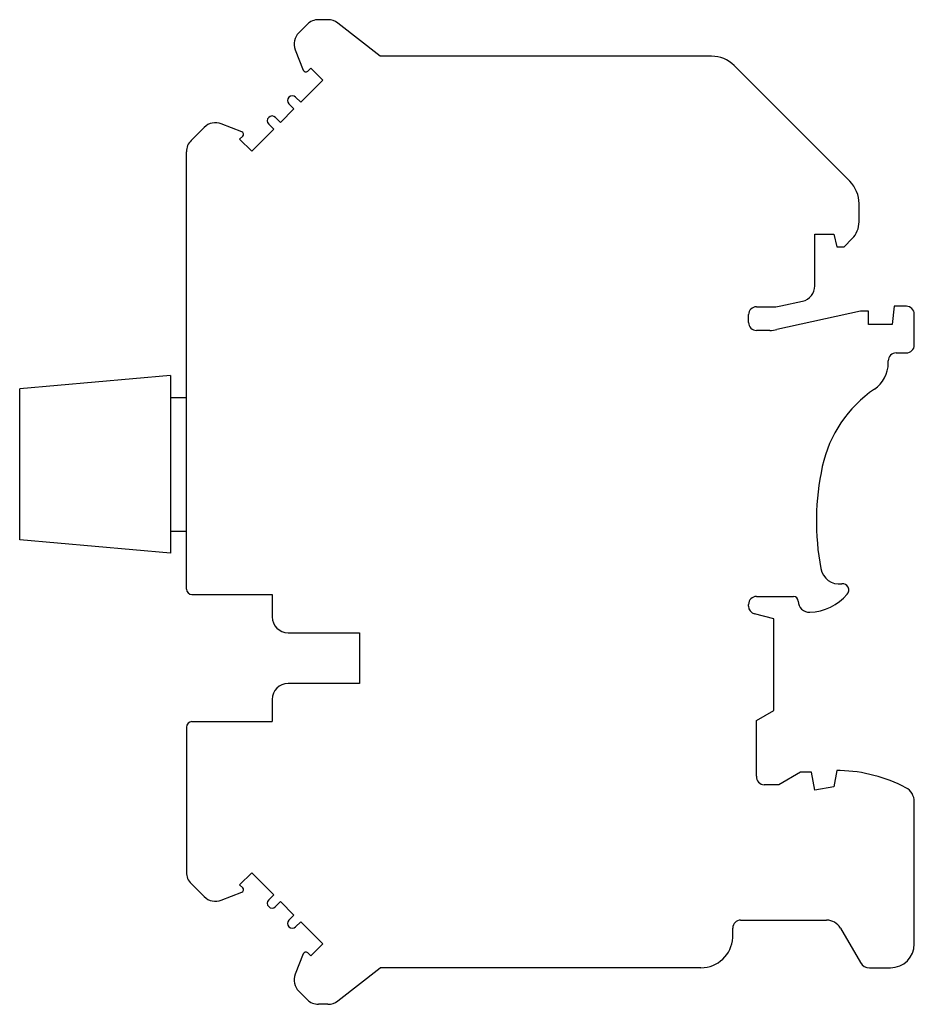
# Model space of a CAD drawing. Units: millimetres. Extents: x 8.1 to 64.4, y 19.4 to 81.4.
import ezdxf

# ---------------------------------------------------------------- set-up
doc = ezdxf.new("R2010")
doc.units = ezdxf.units.MM
doc.header["$LTSCALE"] = 6.564891
doc.layers.get('0').update_dxf_attribs({"linetype": 'CONTINUOUS'})

msp = doc.modelspace()

# ---------------------------------------------------------------- linework, layer by layer
at = {"color": 7}
for p, q in [((27.466, 81.356), (26.868, 81.356)), ((26.161, 81.063), (25.633, 80.534)), ((30.754, 79.056), (28.082, 81.144)), ((25.408, 79.464), (25.911, 78.174)), ((51.626, 79.056), (30.754, 79.056)), ((26.19, 78.114), (26.379, 78.303)), ((26.379, 78.303), (27.136, 77.547)), ((60.323, 71.187), (53.04, 78.47)), ((27.136, 77.547), (25.748, 76.159)), ((25.748, 76.159), (25.43, 76.477)), ((25.324, 75.735), (24.475, 74.886)), ((25.005, 76.053), (25.324, 75.735)), ((24.475, 74.886), (24.157, 75.205)), ((19.676, 74.577), (18.847, 73.749)), ((22.037, 74.299), (20.746, 74.802)), ((24.051, 74.462), (22.663, 73.074)), ((23.733, 74.78), (24.051, 74.462)), ((21.906, 73.831), (22.096, 74.02)), ((22.663, 73.074), (21.906, 73.831)), ((18.554, 45.506), (18.554, 73.041)), ((60.909, 68.623), (60.909, 69.773)), ((58.125, 67.856), (59.318, 67.856)), ((58.125, 64.602), (58.125, 67.856)), ((59.318, 67.856), (59.517, 67.06)), ((59.517, 67.06), (59.964, 67.06)), ((59.964, 67.06), (60.472, 67.568)), ((54.446, 63.282), (55.552, 63.282)), ((55.983, 63.329), (57.345, 63.631)), ((63.121, 63.307), (62.997, 62.163)), ((63.891, 63.307), (63.121, 63.307)), ((53.949, 62.288), (53.949, 62.785)), ((61.008, 63.009), (55.727, 61.838)), ((61.505, 63.009), (61.008, 63.009)), ((61.505, 62.163), (61.505, 63.009)), ((64.389, 60.871), (64.389, 62.81)), ((62.997, 62.163), (61.505, 62.163)), ((55.296, 61.791), (54.446, 61.791)), ((63.245, 60.374), (63.891, 60.374)), ((62.748, 59.737), (62.748, 59.877)), ((17.554, 58.943), (8.054, 58.112)), ((17.554, 58.943), (17.554, 47.768)), ((8.054, 48.599), (8.054, 58.112)), ((17.554, 57.556), (18.554, 57.556)), ((17.554, 49.156), (18.554, 49.156)), ((17.554, 47.768), (8.054, 48.599)), ((18.904, 45.156), (23.954, 45.156)), ((23.954, 45.156), (23.954, 43.756)), ((54.446, 45.037), (56.782, 45.037)), ((53.949, 44.428), (53.949, 44.54)), ((55.539, 43.62), (54.317, 43.948)), ((55.539, 37.853), (55.539, 43.62)), ((24.954, 42.756), (29.454, 42.756)), ((29.454, 42.756), (29.454, 39.556)), ((29.454, 39.556), (24.954, 39.556)), ((23.954, 38.556), (23.954, 37.156)), ((54.446, 37.222), (55.539, 37.853)), ((54.446, 33.716), (54.446, 37.222)), ((18.554, 36.806), (18.554, 27.67)), ((18.904, 37.156), (23.954, 37.156)), ((57.23, 33.975), (55.852, 33.18)), ((57.925, 33.975), (57.23, 33.975)), ((58.125, 32.845), (57.925, 33.975)), ((59.517, 34.075), (59.318, 33.056)), ((59.715, 34.075), (59.517, 34.075)), ((55.852, 33.18), (54.941, 33.18)), ((59.318, 33.056), (58.125, 32.845)), ((64.389, 23.156), (64.389, 32.111)), ((21.906, 26.88), (22.663, 27.637)), ((22.663, 27.637), (24.051, 26.249)), ((18.847, 26.963), (19.676, 26.134)), ((22.096, 26.691), (21.906, 26.88)), ((20.746, 25.91), (22.037, 26.413)), ((24.051, 26.249), (23.733, 25.931)), ((24.157, 25.507), (24.475, 25.825)), ((24.475, 25.825), (25.324, 24.977)), ((25.324, 24.977), (25.005, 24.658)), ((25.43, 24.234), (25.748, 24.552)), ((25.748, 24.552), (27.136, 23.165)), ((53.453, 24.656), (58.868, 24.656)), ((52.952, 23.556), (52.953, 24.157)), ((59.733, 24.157), (60.996, 21.981)), ((27.136, 23.165), (26.379, 22.408)), ((25.911, 22.539), (25.408, 21.247)), ((26.379, 22.408), (26.19, 22.597)), ((28.082, 19.568), (30.754, 21.656)), ((50.954, 21.656), (30.754, 21.656)), ((61.559, 21.656), (62.889, 21.656)), ((25.633, 20.177), (26.161, 19.649)), ((27.466, 19.356), (26.868, 19.356))]:
    msp.add_line(p, q, dxfattribs=at)
for centre, radius, start, end in [((26.868, 80.356), 1, 90, 135), ((27.466, 80.356), 1, 52, 90), ((26.34, 79.827), 1, 135, 201.27667), ((51.626, 77.056), 2, 45, 90), ((26.07, 78.235), 0.17, 201.27667, 315), ((25.218, 76.265), 0.3, 45, 225), ((23.945, 74.992), 0.3, 45, 225), ((20.383, 73.87), 1, 68.72333, 135), ((21.975, 74.14), 0.17, 315, 68.72333), ((19.554, 73.041), 1, 135, 180), ((58.909, 69.773), 2, 0, 45), ((59.417, 68.623), 1.491, 315, 360), ((57.13, 64.602), 0.994, 282.5, 360), ((54.446, 62.785), 0.497, 90, 180), ((55.552, 65.271), 1.989, 270, 282.5), ((63.891, 62.81), 0.497, 0, 90), ((54.446, 62.288), 0.497, 180, 270), ((55.296, 63.779), 1.989, 270, 282.5), ((63.891, 60.871), 0.497, 270, 360), ((63.245, 59.877), 0.497, 90, 180), ((60.759, 59.737), 1.989, 304.32804, 360), ((66.366, 51.526), 7.954, 124.32804, 167.66477), ((74.331, 49.785), 16.107, 167.66477, 190.70649), ((59.677, 47.014), 1.193, 190.70649, 276.92372), ((18.904, 45.506), 0.35, 180, 270), ((59.869, 45.435), 0.398, 318.68342, 96.92372), ((54.446, 44.54), 0.497, 90, 180), ((56.782, 44.739), 0.298, 0, 90), ((57.777, 44.739), 0.696, 180, 272.41504), ((57.666, 47.371), 3.331, 272.41504, 318.68342), ((54.446, 44.428), 0.497, 180, 255), ((24.954, 43.756), 1, 180, 270), ((24.954, 38.556), 1, 90, 180), ((18.904, 36.806), 0.35, 90, 180), ((54.941, 33.677), 0.497, 175.46358, 270), ((59.457, 24.633), 9.446, 62.23675, 88.43495), ((63.394, 32.111), 0.994, 0, 62.23675), ((19.554, 27.67), 1, 180, 225), ((21.975, 26.571), 0.17, 291.27667, 45), ((20.383, 26.841), 1, 225, 291.27667), ((23.945, 25.719), 0.3, 135, 315), ((25.218, 24.446), 0.3, 135, 315), ((53.453, 24.156), 0.5, 90, 179.8697), ((58.868, 23.656), 1, 30.11234, 90), ((50.954, 23.656), 2, 270, 357.13402), ((62.889, 23.156), 1.5, 270, 360), ((26.07, 22.477), 0.17, 45, 158.72333), ((61.559, 22.306), 0.65, 210, 270), ((26.34, 20.884), 1, 158.72333, 225), ((26.868, 20.356), 1, 225, 270), ((27.466, 20.356), 1, 270, 308)]:
    msp.add_arc(centre, radius, start, end, dxfattribs=at)

doc.saveas('drawing.dxf')
